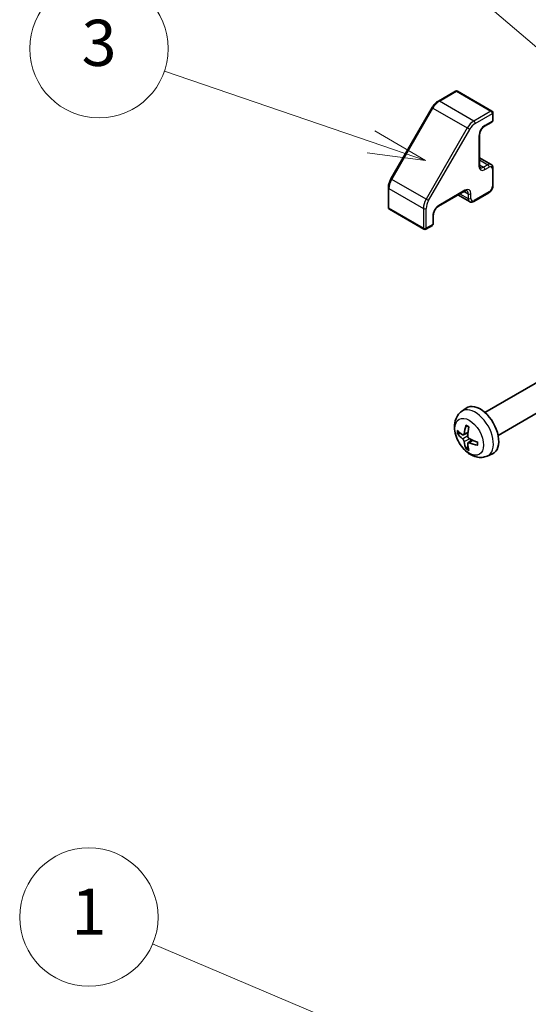
# Model space of a CAD drawing. Units: millimetres. Extents: x 0 to 3755, y 0 to 703.
# Drawn here: x 431 to 475, y 217 to 302 of the extents above; entities that cross this region are included whole.
import ezdxf

# ---------------------------------------------------------------- set-up
doc = ezdxf.new("R2010")
doc.units = ezdxf.units.MM
doc.header["$LTSCALE"] = 2
for name, color, linetype, lineweight in [('Symbol (TK)', 100, 'Continuous', 18), ('Visible (ISO)', 7, 'Continuous', 35), ('Visible Narrow (ISO)', 7, 'Continuous', 25)]:
    doc.layers.add(name, color=color, linetype=linetype, lineweight=lineweight)
doc.styles.add('Note Text (TK2)', font='txt')

# ---------------------------------------------------------------- blocks, each defined once
blk = doc.blocks.new('バルーン1')
at = {"layer": 'Symbol (TK)', "color": 100}
for p, q in [((258.899, 109.288), (235.7, 119.109)), ((261.201, 108.314), (259.093, 109.749)), ((258.899, 109.288), (261.201, 108.314)), ((258.704, 108.828), (261.201, 108.314))]:
    blk.add_line(p, q, dxfattribs=at)
at = {"layer": 'Symbol (TK)'}
blk.add_circle((232.946, 120.275), 3, dxfattribs=at)
at = {"layer": 'Symbol (TK)', "color": 7, "insert": (232.946, 120.251), "char_height": 2, "attachment_point": 5, "style": 'Note Text (TK2)'}
blk.add_mtext('1', dxfattribs=at)
blk = doc.blocks.new('バルーン2')
at = {"layer": 'Symbol (TK)', "color": 100}
for p, q in [((262.097, 149.662), (236.544, 171.455)), ((263.999, 148.04), (262.421, 150.043)), ((262.097, 149.662), (263.999, 148.04)), ((261.772, 149.282), (263.999, 148.04))]:
    blk.add_line(p, q, dxfattribs=at)
at = {"layer": 'Symbol (TK)'}
blk.add_circle((234.263, 173.4), 3, dxfattribs=at)
at = {"layer": 'Symbol (TK)', "color": 7, "insert": (234.263, 173.383), "char_height": 2, "attachment_point": 5, "style": 'Note Text (TK2)'}
blk.add_mtext('2', dxfattribs=at)
blk = doc.blocks.new('バルーン3')
at = {"layer": 'Symbol (TK)', "color": 100}
for p, q in [((245.177, 153.875), (236.219, 156.942)), ((247.542, 153.065), (245.339, 154.348)), ((245.177, 153.875), (247.542, 153.065)), ((245.015, 153.402), (247.542, 153.065))]:
    blk.add_line(p, q, dxfattribs=at)
at = {"layer": 'Symbol (TK)'}
blk.add_circle((233.385, 157.913), 3, dxfattribs=at)
at = {"layer": 'Symbol (TK)', "color": 7, "insert": (233.385, 157.907), "char_height": 2, "attachment_point": 5, "style": 'Note Text (TK2)'}
blk.add_mtext('3', dxfattribs=at)
blk = doc.blocks.new('バルーン4')
at = {"layer": 'Symbol (TK)', "color": 100}
for p, q in [((275.852, 142.299), (253.633, 176.51)), ((277.213, 140.202), (276.271, 142.571)), ((275.852, 142.299), (277.213, 140.202)), ((275.432, 142.027), (277.213, 140.202))]:
    blk.add_line(p, q, dxfattribs=at)
at = {"layer": 'Symbol (TK)'}
blk.add_circle((252.004, 179.018), 3, dxfattribs=at)
at = {"layer": 'Symbol (TK)', "color": 7, "insert": (252.004, 179.001), "char_height": 2, "attachment_point": 5, "style": 'Note Text (TK2)'}
blk.add_mtext('4', dxfattribs=at)

msp = doc.modelspace()

# ---------------------------------------------------------------- linework, layer by layer
at = {"layer": 'Visible (ISO)'}
for p, q in [((468.681, 296.144), (467.198, 295.287)), ((468.853, 296.144), (471.843, 294.417)), ((466.649, 294.712), (463.082, 288.533)), ((471.929, 294.269), (471.929, 293.616)), ((471.843, 293.467), (471.196, 293.094)), ((470.757, 292.333), (470.757, 289.72)), ((470.757, 290.374), (471.76, 289.795)), ((471.929, 289.463), (471.929, 287.97)), ((462.858, 287.77), (462.858, 286.057)), ((469.459, 287.472), (467.196, 286.165)), ((468.892, 287.145), (469.896, 286.565)), ((471.56, 287.332), (470.267, 286.585)), ((462.944, 285.909), (465.934, 284.182)), ((466.757, 285.404), (466.757, 284.657)), ((466.671, 284.509), (466.105, 284.182)), ((471.232, 268.287), (476.534, 271.348)), ((472.375, 266.307), (477.677, 269.368)), ((469.203, 268.369), (469.603, 268.661)), ((469.374, 266.348), (469.755, 266.517)), ((469.767, 265.668), (470.104, 265.913)), ((471.431, 264.509), (471.884, 264.709))]:
    msp.add_line(p, q, dxfattribs=at)
for centre, start, end in [((468.767, 295.995), 60, 120), ((471.757, 294.269), 0, 60), ((471.757, 293.616), 300, 0), ((463.029, 286.057), 180, 240), ((466.585, 284.657), 300, 0), ((466.02, 284.331), 240, 300)]:
    msp.add_arc(centre, 0.171, start, end, dxfattribs=at)
for centre, major_axis, ratio, start_param, end_param in [((470.814, 266.726), (-1.143, 1.979), 0.57735, 3.079689, 6.345089), ((472.239, 267.48), (-2.234, -2.966), 0.595263, 5.222971, 5.461955), ((472.186, 267.449), (-3.712, 0.109), 0.494624, 0.454848, 0.693832), ((472.186, 267.58), (3.711, 0.125), 0.654173, 3.559781, 3.798766), ((472.127, 267.545), (1.467, 3.412), 0.553534, 1.94329, 2.182274), ((472.239, 267.487), (-1.964, -3.151), 0.654173, 5.626012, 5.864997), ((472.127, 267.552), (1.761, 3.269), 0.494624, 2.447761, 2.686745), ((472.18, 267.453), (-3.688, 0.436), 0.553534, 0.959319, 1.198303), ((472.18, 267.583), (3.686, 0.452), 0.595263, 3.962823, 4.201807)]:
    msp.add_ellipse(centre, major_axis=major_axis, ratio=ratio, start_param=start_param, end_param=end_param, dxfattribs=at)
for points, knots in [([(467.198, 295.287), (467.155, 295.262), (467.113, 295.234), (467.032, 295.172), (466.992, 295.138), (466.915, 295.065), (466.877, 295.025), (466.806, 294.942), (466.772, 294.898), (466.708, 294.807), (466.677, 294.76), (466.649, 294.712)], [4.712389, 4.712389, 4.712389, 4.712389, 4.8694686, 4.8694686, 5.0265482, 5.0265482, 5.1836279, 5.1836279, 5.3407075, 5.3407075, 5.4977871, 5.4977871, 5.4977871, 5.4977871]), ([(471.196, 293.094), (471.16, 293.073), (471.122, 293.045), (471.045, 292.976), (471.006, 292.934), (470.933, 292.84), (470.899, 292.788), (470.841, 292.678), (470.817, 292.622), (470.78, 292.511), (470.768, 292.457), (470.758, 292.381), (470.757, 292.356), (470.757, 292.333)], [4.712389, 4.712389, 4.712389, 4.712389, 4.984635, 4.984635, 5.265735, 5.265735, 5.553582, 5.553582, 5.843109, 5.843109, 6.128803, 6.128803, 6.283185, 6.283185, 6.283185, 6.283185]), ([(470.757, 289.72), (470.757, 289.696), (470.759, 289.674), (470.764, 289.634), (470.769, 289.617), (470.779, 289.587), (470.784, 289.575), (470.796, 289.555), (470.802, 289.547), (470.813, 289.536), (470.819, 289.532), (470.825, 289.528)], [0, 0, 0, 0, 0.1570796, 0.1570796, 0.3141593, 0.3141593, 0.4712389, 0.4712389, 0.6283185, 0.6283185, 0.7853982, 0.7853982, 0.7853982, 0.7853982]), ([(471.76, 289.795), (471.784, 289.781), (471.806, 289.764), (471.844, 289.725), (471.861, 289.704), (471.887, 289.658), (471.898, 289.635), (471.914, 289.587), (471.92, 289.562), (471.927, 289.513), (471.929, 289.488), (471.929, 289.463)], [2.3561945, 2.3561945, 2.3561945, 2.3561945, 2.5132741, 2.5132741, 2.6703538, 2.6703538, 2.8274334, 2.8274334, 2.984513, 2.984513, 3.1415927, 3.1415927, 3.1415927, 3.1415927]), ([(463.082, 288.533), (463.054, 288.484), (463.028, 288.435), (462.982, 288.333), (462.961, 288.282), (462.924, 288.179), (462.909, 288.127), (462.884, 288.023), (462.874, 287.972), (462.861, 287.87), (462.858, 287.82), (462.858, 287.77)], [5.4977871, 5.4977871, 5.4977871, 5.4977871, 5.6548668, 5.6548668, 5.8119464, 5.8119464, 5.969026, 5.969026, 6.1261057, 6.1261057, 6.2831853, 6.2831853, 6.2831853, 6.2831853]), ([(471.929, 287.97), (471.929, 287.92), (471.922, 287.87), (471.898, 287.771), (471.881, 287.722), (471.837, 287.628), (471.811, 287.582), (471.751, 287.497), (471.717, 287.458), (471.643, 287.387), (471.603, 287.357), (471.56, 287.332)], [3.141593, 3.141593, 3.141593, 3.141593, 3.455752, 3.455752, 3.769911, 3.769911, 4.08407, 4.08407, 4.39823, 4.39823, 4.712389, 4.712389, 4.712389, 4.712389]), ([(469.659, 287.509), (469.653, 287.512), (469.647, 287.515), (469.631, 287.519), (469.621, 287.52), (469.598, 287.52), (469.585, 287.519), (469.554, 287.513), (469.537, 287.508), (469.5, 287.493), (469.48, 287.484), (469.459, 287.472)], [3.9269908, 3.9269908, 3.9269908, 3.9269908, 4.0840704, 4.0840704, 4.2411501, 4.2411501, 4.3982297, 4.3982297, 4.5553093, 4.5553093, 4.712389, 4.712389, 4.712389, 4.712389]), ([(467.196, 286.165), (467.16, 286.145), (467.122, 286.117), (467.045, 286.047), (467.006, 286.005), (466.933, 285.911), (466.899, 285.859), (466.841, 285.75), (466.816, 285.693), (466.78, 285.583), (466.768, 285.529), (466.758, 285.453), (466.757, 285.428), (466.757, 285.404)], [4.712389, 4.712389, 4.712389, 4.712389, 4.984635, 4.984635, 5.265735, 5.265735, 5.553582, 5.553582, 5.843109, 5.843109, 6.128803, 6.128803, 6.283185, 6.283185, 6.283185, 6.283185]), ([(470.267, 286.585), (470.246, 286.573), (470.223, 286.562), (470.177, 286.544), (470.153, 286.536), (470.103, 286.526), (470.077, 286.523), (470.025, 286.524), (469.998, 286.527), (469.945, 286.541), (469.92, 286.552), (469.896, 286.565)], [4.712389, 4.712389, 4.712389, 4.712389, 4.8694686, 4.8694686, 5.0265482, 5.0265482, 5.1836279, 5.1836279, 5.3407075, 5.3407075, 5.4977871, 5.4977871, 5.4977871, 5.4977871]), ([(471.431, 264.509), (471.285, 264.444), (471.13, 264.407), (470.81, 264.381), (470.646, 264.398), (470.301, 264.48), (470.126, 264.557), (469.766, 264.77), (469.588, 264.917), (469.262, 265.259), (469.116, 265.455), (468.873, 265.874), (468.776, 266.095), (468.636, 266.555), (468.595, 266.795), (468.592, 267.274), (468.627, 267.515), (468.798, 267.927), (468.906, 268.099), (469.101, 268.289), (469.151, 268.331), (469.203, 268.369)], [2.418098, 2.418098, 2.418098, 2.418098, 2.623058, 2.623058, 2.855648, 2.855648, 3.153005, 3.153005, 3.528265, 3.528265, 3.92269, 3.92269, 4.312526, 4.312526, 4.706794, 4.706794, 5.0811, 5.0811, 5.352762, 5.352762, 5.435884, 5.435884, 5.435884, 5.435884]), ([(469.62, 267.135), (469.619, 267.136), (469.618, 267.136), (469.613, 267.139), (469.608, 267.144), (469.604, 267.155), (469.603, 267.162), (469.603, 267.176), (469.605, 267.184), (469.607, 267.191)], [0.04555356, 0.04555356, 0.04555356, 0.04555356, 0.04646968, 0.04646968, 0.0511089, 0.0511089, 0.05581605, 0.05581605, 0.05997866, 0.05997866, 0.05997866, 0.05997866]), ([(468.916, 266.456), (468.908, 266.454), (468.9, 266.453), (468.884, 266.453), (468.874, 266.454), (468.857, 266.458), (468.849, 266.462), (468.837, 266.469), (468.831, 266.474), (468.828, 266.479)], [0.04272856, 0.04272856, 0.04272856, 0.04272856, 0.04646968, 0.04646968, 0.0511089, 0.0511089, 0.05581605, 0.05581605, 0.05997866, 0.05997866, 0.05997866, 0.05997866]), ([(469.425, 266.433), (469.422, 266.413), (469.416, 266.394), (469.399, 266.365), (469.387, 266.354), (469.363, 266.343), (469.348, 266.341), (469.321, 266.347), (469.309, 266.352), (469.298, 266.359)], [-0.20360086, -0.20360086, -0.20360086, -0.20360086, -0.19110108, -0.19110108, -0.17860131, -0.17860131, -0.16607719, -0.16607719, -0.15692426, -0.15692426, -0.15692426, -0.15692426]), ([(469.62, 267.135), (469.635, 267.129), (469.65, 267.122), (469.679, 267.108), (469.694, 267.1), (469.724, 267.084), (469.74, 267.075), (469.77, 267.057), (469.785, 267.047), (469.809, 267.031), (469.817, 267.025), (469.826, 267.019)], [6.1466107, 6.1466107, 6.1466107, 6.1466107, 6.2011272, 6.2011272, 6.2556436, 6.2556436, 6.3101601, 6.3101601, 6.3646766, 6.3646766, 6.3960164, 6.3960164, 6.3960164, 6.3960164]), ([(469.298, 265.997), (469.313, 265.985), (469.329, 265.969), (469.359, 265.932), (469.373, 265.91), (469.396, 265.869), (469.406, 265.845), (469.419, 265.807), (469.423, 265.791), (469.425, 265.777)], [-0.20360088, -0.20360088, -0.20360088, -0.20360088, -0.1911011, -0.1911011, -0.17860132, -0.17860132, -0.16607721, -0.16607721, -0.15692427, -0.15692427, -0.15692427, -0.15692427]), ([(469.866, 266.031), (469.847, 266.041), (469.828, 266.056), (469.794, 266.091), (469.779, 266.112), (469.757, 266.154), (469.748, 266.178), (469.739, 266.219), (469.738, 266.236), (469.738, 266.252)], [-0.20360088, -0.20360088, -0.20360088, -0.20360088, -0.1911011, -0.1911011, -0.17860132, -0.17860132, -0.16607721, -0.16607721, -0.15692427, -0.15692427, -0.15692427, -0.15692427]), ([(469.738, 265.596), (469.738, 265.614), (469.741, 265.631), (469.754, 265.658), (469.765, 265.668), (469.79, 265.68), (469.806, 265.682), (469.838, 265.679), (469.852, 265.675), (469.866, 265.669)], [-0.20360086, -0.20360086, -0.20360086, -0.20360086, -0.19110108, -0.19110108, -0.17860131, -0.17860131, -0.16607719, -0.16607719, -0.15692426, -0.15692426, -0.15692426, -0.15692426]), ([(470.574, 265.724), (470.575, 265.713), (470.576, 265.702), (470.578, 265.674), (470.579, 265.656), (470.579, 265.62), (470.579, 265.603), (470.579, 265.569), (470.578, 265.552), (470.575, 265.519), (470.574, 265.503), (470.572, 265.487)], [1.4579653, 1.4579653, 1.4579653, 1.4579653, 1.4893051, 1.4893051, 1.5438215, 1.5438215, 1.598338, 1.598338, 1.6528545, 1.6528545, 1.7073709, 1.7073709, 1.7073709, 1.7073709]), ([(470.613, 265.448), (470.606, 265.45), (470.598, 265.452), (470.586, 265.458), (470.58, 265.463), (470.574, 265.473), (470.572, 265.479), (470.572, 265.485), (470.572, 265.486), (470.572, 265.487)], [0.01456007, 0.01456007, 0.01456007, 0.01456007, 0.01872268, 0.01872268, 0.02342983, 0.02342983, 0.02806906, 0.02806906, 0.02898518, 0.02898518, 0.02898518, 0.02898518]), ([(469.607, 265.129), (469.605, 265.134), (469.603, 265.141), (469.603, 265.156), (469.604, 265.165), (469.608, 265.182), (469.613, 265.191), (469.621, 265.205), (469.626, 265.211), (469.631, 265.217)], [0.01456007, 0.01456007, 0.01456007, 0.01456007, 0.01872268, 0.01872268, 0.02342983, 0.02342983, 0.02806906, 0.02806906, 0.03181018, 0.03181018, 0.03181018, 0.03181018])]:
    msp.add_open_spline(points, degree=3, knots=knots, dxfattribs=at)
for points, weights in [([(468.916, 266.456), (469.009, 266.479), (469.096, 266.5)], [1.07090462707, 1.07755563662, 1.08273581421]), ([(469.759, 265.351), (469.697, 265.286), (469.631, 265.217)], [1.08273581427, 1.07755563668, 1.07090462712])]:
    msp.add_rational_spline(points, weights, degree=2, dxfattribs=at)
at = {"layer": 'Visible Narrow (ISO)'}
for p, q in [((467.284, 295.279), (468.767, 296.135)), ((468.767, 296.135), (471.757, 294.409)), ((463.145, 288.497), (466.712, 294.675)), ((466.712, 294.675), (466.649, 294.712)), ((466.712, 294.675), (469.702, 292.949)), ((470.274, 293.552), (467.284, 295.279)), ((471.757, 294.409), (470.274, 293.552)), ((470.395, 293.342), (471.878, 294.199)), ((471.878, 294.199), (471.878, 293.546)), ((469.702, 292.949), (466.135, 286.77)), ((466.342, 286.651), (469.909, 292.83)), ((469.909, 292.83), (469.702, 292.949)), ((471.878, 293.546), (471.232, 293.172)), ((470.707, 292.263), (470.707, 289.65)), ((470.757, 290.181), (471.474, 289.766)), ((470.757, 289.761), (471.111, 289.556)), ((471.474, 289.766), (471.111, 289.556)), ((471.232, 289.346), (471.596, 289.556)), ((471.878, 289.393), (471.878, 287.9)), ((463.145, 288.497), (463.082, 288.533)), ((466.135, 286.77), (463.145, 288.497)), ((462.908, 285.987), (462.908, 287.7)), ((462.908, 287.7), (465.898, 285.974)), ((466.342, 286.651), (466.135, 286.77)), ((469.494, 287.55), (467.232, 286.244)), ((469.06, 287.241), (469.777, 286.827)), ((469.423, 287.451), (469.777, 287.247)), ((469.777, 287.247), (469.777, 286.827)), ((470.02, 286.827), (470.02, 287.247)), ((471.596, 287.41), (470.303, 286.664)), ((465.898, 284.261), (462.908, 285.987)), ((465.898, 285.974), (465.898, 284.261)), ((466.141, 284.261), (466.141, 285.974)), ((466.706, 285.334), (466.706, 284.587)), ((466.706, 284.587), (466.141, 284.261)), ((469.298, 265.997), (469.74, 266.295)), ((469.425, 266.433), (469.763, 266.595)), ((469.425, 265.777), (469.904, 266.011)), ((469.866, 265.669), (470.175, 265.881))]:
    msp.add_line(p, q, dxfattribs=at)
for centre, major_axis, start_param, end_param in [((468.767, 295.995), (-0.086, 0.148), 5.497787, 6.283185), ((468.767, 295.995), (0.086, 0.148), 0, 0.785398), ((467.284, 294.345), (0.571, 0.99), 0.785398, 1.570796), ((467.284, 295.139), (-0.086, 0.148), 5.497787, 6.283185), ((471.757, 294.269), (0.086, 0.148), 0, 0.785398), ((471.757, 294.269), (0.086, -0.148), 0.785398, 2.356194), ((471.757, 294.269), (0.171, 0), 5.497787, 6.283185), ((471.757, 293.616), (0.171, 0), 5.497787, 6.283185), ((470.274, 292.619), (-0.571, -0.99), 3.926991, 4.712389), ((470.395, 292.549), (0.486, 0.841), 0.785398, 1.570796), ((470.274, 293.412), (0.086, -0.148), 0.785398, 2.356194), ((471.232, 292.566), (-0.371, -0.643), 3.926991, 5.497787), ((471.111, 293.242), (0.086, -0.148), 0, 0.785398), ((471.757, 293.616), (0.086, -0.148), 0, 0.785398), ((470.585, 292.333), (0.171, 0), 5.497787, 6.283185), ((470.585, 289.72), (0.171, 0), 5.497787, 6.283185), ((471.232, 289.953), (-0.371, -0.643), 5.497787, 7.068583), ((471.111, 290.023), (-0.286, -0.495), 0, 0.785398), ((471.111, 289.416), (-0.086, 0.148), 3.926991, 5.497787), ((471.474, 289.3), (0.286, 0.495), 0, 0.785398), ((471.474, 289.626), (-0.086, 0.148), 3.926991, 5.497787), ((471.596, 289.23), (0.2, 0.346), 5.497787, 7.068583), ((471.757, 289.463), (0.171, 0), 5.497787, 6.283185), ((463.716, 288.167), (0.571, 0.99), 1.570796, 2.356194), ((463.029, 287.77), (-0.171, 0), 0, 0.785398), ((469.494, 286.944), (0.371, 0.643), 5.497787, 7.068583), ((471.596, 287.737), (-0.2, -0.346), 0.785398, 2.356194), ((471.757, 287.97), (0.171, 0), 5.497787, 6.283185), ((466.706, 286.44), (-0.571, -0.99), 4.712389, 5.497787), ((469.373, 287.62), (0.086, -0.148), 0, 0.785398), ((469.373, 287.014), (0.286, 0.495), 5.497787, 6.283185), ((469.899, 287.317), (-0.171, 0), 0.785398, 2.356194), ((469.899, 286.897), (-0.171, 0), 0.785398, 2.356194), ((470.181, 287.06), (-0.286, -0.495), 5.497787, 6.283185), ((470.303, 286.99), (-0.2, -0.346), 5.497787, 7.068583), ((471.474, 287.48), (0.086, -0.148), 0, 0.785398), ((463.029, 286.057), (-0.171, 0), 0, 0.785398), ((463.029, 286.057), (-0.086, -0.148), 5.497787, 6.283185), ((466.02, 286.044), (0.171, 0), 3.926991, 5.497787), ((466.828, 286.371), (0.486, 0.841), 1.570796, 2.356194), ((467.232, 285.637), (-0.371, -0.643), 3.926991, 5.497787), ((467.111, 286.314), (0.086, -0.148), 0, 0.785398), ((470.181, 286.734), (0.086, -0.148), 0, 0.785398), ((466.585, 285.404), (0.171, 0), 5.497787, 6.283185), ((466.02, 284.331), (-0.171, 0), 0.785398, 2.356194), ((466.02, 284.331), (-0.086, -0.148), 5.497787, 6.283185), ((466.02, 284.331), (0.086, -0.148), 0, 0.785398), ((466.585, 284.657), (0.086, -0.148), 0, 0.785398), ((466.585, 284.657), (0.171, 0), 5.497787, 6.283185), ((470.386, 266.479), (1.116, -1.934), 6.221282, 9.486681), ((469.721, 266.094), (-0.636, 1.102), 5.371484, 5.62409), ((469.721, 266.094), (0.636, -1.102), 3.800688, 4.053293), ((469.745, 266.109), (-0.592, 1.026), 0.71623, 0.922422), ((469.721, 266.094), (-0.636, 1.102), 3.800688, 4.053293), ((469.721, 266.094), (0.636, -1.102), 5.371484, 5.62409), ((469.745, 266.109), (-0.592, 1.026), 2.21917, 2.425363)]:
    msp.add_ellipse(centre, major_axis=major_axis, ratio=0.57735, start_param=start_param, end_param=end_param, dxfattribs=at)
msp.add_ellipse((469.873, 266.182), major_axis=(0.877, -1.519), ratio=0.57735, dxfattribs=at)

# ---------------------------------------------------------------- block references
at = {"layer": 'Symbol (TK)', "xscale": 2, "yscale": 2, "zscale": 2}
for name in ['バルーン4', 'バルーン2', 'バルーン3', 'バルーン1']:
    msp.add_blockref(name, (-29, -16), dxfattribs=at)

doc.saveas('drawing.dxf')
